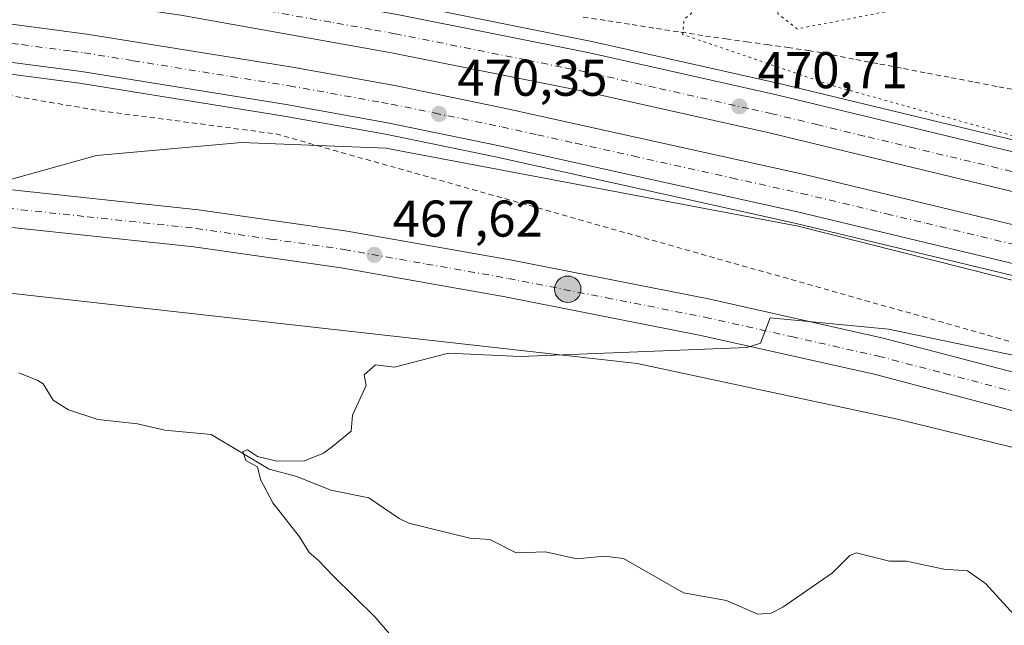
# Model space of a CAD drawing. Units: metres. Extents: x 645214 to 648681, y 4718386 to 4720772.
# Drawn here: x 645565 to 645756, y 4720451 to 4720569 of the extents above; entities that cross this region are included whole.
import ezdxf

# ---------------------------------------------------------------- set-up
doc = ezdxf.new("R2010")
doc.units = ezdxf.units.M
doc.header["$MEASUREMENT"] = 0
for name, pattern in [('DGN Style 2', [1.648017, 0.98881, -0.659207]), ('DGN Style 4', [2.638475, 1.318413, -0.659207, 0.001648, -0.659207]), ('DGN Style 5', [1.153612, 0.494405, -0.659207])]:
    doc.linetypes.add(name, pattern=pattern)
for name, color, linetype, lineweight in [('Alambrada', 7, 'DGN Style 2', 0), ('Arcén (en calzada doble)', 91, 'Continuous', 13), ('Carretera de calzada doble Cxs', 1, 'Continuous', 13), ('Carretera de calzada doble eje', 1, 'DGN Style 4', 0), ('Carretera de calzada única Cxs', 7, 'Continuous', 13), ('Carretera de calzada única eje', 7, 'DGN Style 4', 0), ('Corriente natural lineal', 142, 'Continuous', 13), ('Curva de nivel normal', 30, 'Continuous', 0), ('Curva de nivel normal depresión', 30, 'DGN Style 5', 0), ('Núcleo urbano CxS', 7, 'Continuous', 0), ('Pastizal CxS', 92, 'Continuous', 0), ('Prado CxS', 92, 'Continuous', 0), ('Punto de cota en terreno', 7, 'Continuous', 0), ('Punto kilométrico de carretera', 7, 'Continuous', 0), ('Rótulo de punto de cota en terreno', 7, 'Continuous', 0)]:
    doc.layers.add(name, color=color, linetype=linetype, lineweight=lineweight)
doc.styles.add('Style-Arial', font='txt')

# ---------------------------------------------------------------- blocks, each defined once
blk = doc.blocks.new('5PATER')
at = {"layer": 'Prado CxS', "linetype": 'Continuous', "lineweight": 0}
h = blk.add_hatch(color=51, dxfattribs=at)
edge = h.paths.add_edge_path()
edge.add_ellipse((0, 0), major_axis=(-0.11, -0.111), ratio=0.999422, start_angle=0, end_angle=360)
blk = doc.blocks.new('*U49')
at = {"layer": 'Carretera de calzada única Cxs', "color": 7, "linetype": 'Continuous', "lineweight": 13}
blk.add_polyline3d([(645756.0101, 4720493.5201, 463.6725), (645730.7401, 4720500.1401, 464.3438), (645697.1201, 4720507.6801, 465.3584), (645659.1101, 4720515.1901, 466.4063), (645627.3101, 4720520.7801, 467.4756), (645598.7301, 4720524.8601, 468.3422), (645556.7001, 4720529.3501, 469.6062), (645513.3201, 4720532.6401, 470.6782), (645508.4401, 4720540.2601, 471.306), (645557.3601, 4720536.5601, 469.9429), (645599.6301, 4720532.0401, 468.6639), (645628.4501, 4720527.9301, 467.8104), (645660.4401, 4720522.3001, 466.8325), (645698.6101, 4720514.7601, 465.7714), (645732.4501, 4720507.1701, 464.7653), (645757.9201, 4720500.5001, 463.9463)], dxfattribs=at)
blk = doc.blocks.new('5HITCA')
at = {"layer": 'Arcén (en calzada doble)', "linetype": 'Continuous', "lineweight": 0}
h = blk.add_hatch(color=1, dxfattribs=at)
edge = h.paths.add_edge_path()
edge.add_arc((0, 0), 0.256, 0, 360)
at = {"layer": 'Arcén (en calzada doble)', "color": 7, "linetype": 'Continuous', "lineweight": 0}
blk.add_circle((0, 0), 0.256, dxfattribs=at)

msp = doc.modelspace()

# ---------------------------------------------------------------- linework, layer by layer
at = {"layer": 'Alambrada', "color": 7, "linetype": 'DGN Style 2', "lineweight": 0}
for points in [[(645674.2801, 4720569.4451, 470.6815), (645679.0201, 4720568.7101, 470.5319), (645683.7601, 4720567.9751, 470.3561), (645688.5001, 4720567.2401, 470.307), (645693.2401, 4720566.5051, 470.2267), (645697.9801, 4720565.7701, 470.2499), (645701.9761, 4720565.2121, 470.1864), (645705.9721, 4720564.6541, 470.0435), (645709.9681, 4720564.0961, 469.887), (645713.9641, 4720563.5381, 469.7316), (645717.9601, 4720562.9801, 469.6021), (645722.5777, 4720562.0977, 469.4318), (645727.1955, 4720561.2155, 469.3961), (645731.8131, 4720560.3331, 469.2662), (645736.4309, 4720559.4509, 469.105), (645741.0485, 4720558.5685, 468.8887), (645745.6663, 4720557.6863, 468.6609), (645750.2839, 4720556.8039, 468.5633), (645754.9015, 4720555.9215, 468.376), (645759.5193, 4720555.0393, 468.0719)], [(645560.9501, 4720554.5901, 470.723), (645565.8225, 4720553.7625, 470.5921), (645570.6951, 4720552.9351, 470.4531), (645575.5675, 4720552.1075, 470.421), (645580.4401, 4720551.2801, 470.3516), (645585.3271, 4720550.6371, 470.2625), (645590.2143, 4720549.9943, 470.1367), (645595.1015, 4720549.3515, 470.0037), (645599.9887, 4720548.7087, 469.9322), (645604.8757, 4720548.0657, 469.9784), (645609.7629, 4720547.4229, 470.0649), (645614.6501, 4720546.7801, 470.0187), (645619.4117, 4720545.4343, 469.7164), (645624.1733, 4720544.0887, 469.4097), (645628.9349, 4720542.7431, 469.2926), (645633.6965, 4720541.3973, 469.1955), (645638.4581, 4720540.0517, 468.9476), (645643.2197, 4720538.7059, 468.5957), (645647.9815, 4720537.3603, 468.3331), (645652.7431, 4720536.0147, 468.3168), (645657.5047, 4720534.6689, 468.1431), (645662.2663, 4720533.3233, 471.2863), (645667.0279, 4720531.9777, 469.1473), (645671.7895, 4720530.6319, 467.7329), (645676.5511, 4720529.2863, 467.4402), (645681.3127, 4720527.9405, 467.1777), (645686.0743, 4720526.5949, 467.0655), (645690.8359, 4720525.2493, 467.0811), (645695.5977, 4720523.9035, 466.7977), (645700.3593, 4720522.5579, 466.4108), (645705.1209, 4720521.2123, 466.573), (645709.8825, 4720519.8665, 466.5234), (645714.6441, 4720518.5209, 466.1722), (645719.4057, 4720517.1751, 465.9228), (645724.1673, 4720515.8295, 466.028), (645728.9289, 4720514.4839, 465.8884), (645733.6905, 4720513.1381, 465.6322), (645738.4523, 4720511.7925, 465.6165), (645743.2139, 4720510.4469, 465.5708), (645747.9755, 4720509.1011, 465.361), (645752.7371, 4720507.7555, 464.9101), (645757.4987, 4720506.4097, 464.8528)]]:
    msp.add_polyline3d(points, dxfattribs=at)
at = {"layer": 'Arcén (en calzada doble)', "color": 91, "linetype": 'Continuous', "lineweight": 13}
for points in [[(645785.5301, 4720538.9201, 469.8208), (645712.3001, 4720556.5601, 470.7372), (645675.9601, 4720564.7301, 470.9126), (645638.9301, 4720572.1501, 471.4782), (645597.8101, 4720579.4801, 471.9095), (645567.4201, 4720583.9001, 472.3166), (645533.6501, 4720587.8401, 472.7961), (645496.1001, 4720591.3601, 473.3154), (645456.1401, 4720594.0101, 473.8368), (645423.6001, 4720595.1101, 474.4651), (645383.3001, 4720595.3001, 475.3218), (645353.0401, 4720594.9201, 475.9679), (645331.4601, 4720594.2101, 476.4875), (645235.5701, 4720589.3801, 479.1711), (645216.4091, 4720588.5243, 479.5772)], [(645789.3301, 4720511.6601, 470.2151), (645715.3201, 4720529.4401, 470.0589), (645657.2401, 4720542.3101, 470.3623), (645635.8901, 4720546.7201, 470.4183), (645616.2501, 4720550.2401, 470.5516), (645576.5801, 4720556.6201, 471.0639), (645557.2701, 4720559.1301, 471.2692), (645508.1001, 4720564.6901, 472.1463), (645475.4701, 4720567.2301, 472.6815), (645442.1801, 4720569.0001, 473.2528), (645401.4201, 4720569.8001, 474.0121), (645364.1101, 4720569.7001, 475.0237), (645334.5901, 4720568.8001, 475.7739), (645285.4101, 4720566.6401, 477.318), (645235.6501, 4720563.8801, 479.1069), (645216.9451, 4720562.9251, 479.9623)]]:
    msp.add_polyline3d(points, dxfattribs=at)
at = {"layer": 'Carretera de calzada doble Cxs', "color": 1, "linetype": 'Continuous', "lineweight": 13}
for points in [[(645216.4569, 4720586.242, 479.6191), (645235.6801, 4720587.1001, 479.2884), (645331.5601, 4720591.9301, 476.5174), (645353.0901, 4720592.6401, 476.0058), (645383.3101, 4720593.0101, 475.3139), (645423.5601, 4720592.8201, 474.4929), (645456.0301, 4720591.7301, 473.8737), (645495.9201, 4720589.0801, 473.1419), (645533.4101, 4720585.5701, 472.5902), (645567.1201, 4720581.6301, 472.1416), (645597.4401, 4720577.2201, 471.7885), (645638.5001, 4720569.9001, 471.3123), (645675.4801, 4720562.4901, 470.9913), (645711.7801, 4720554.3301, 470.6543), (645784.9901, 4720536.7001, 470.243)], [(645533.4101, 4720585.5701, 472.5902), (645567.1201, 4720581.6301, 472.1416), (645597.4401, 4720577.2201, 471.7885), (645638.5001, 4720569.9001, 471.3123), (645675.4801, 4720562.4901, 470.9913), (645711.7801, 4720554.3301, 470.6543), (645784.9901, 4720536.7001, 470.243)], [(645783.2301, 4720529.4101, 470.3203), (645710.0801, 4720547.0301, 470.4525), (645673.9201, 4720555.1501, 470.6554), (645637.1001, 4720562.5301, 470.8548), (645596.2401, 4720569.8201, 471.363), (645566.1401, 4720574.1901, 471.6842), (645532.6301, 4720578.1101, 472.1102), (645495.3201, 4720581.6001, 472.7625), (645455.6601, 4720584.2401, 473.4365), (645423.4201, 4720585.3201, 474.1234), (645383.3401, 4720585.5101, 474.9666), (645353.2601, 4720585.1401, 475.6979), (645331.8701, 4720584.4401, 476.2438), (645236.0401, 4720579.6101, 479.2768), (645216.6139, 4720578.7439, 479.6758)], [(645216.7435, 4720572.5524, 479.878), (645235.1401, 4720573.4901, 479.2605), (645284.9401, 4720576.2501, 477.5889), (645334.2401, 4720578.4201, 476.2479), (645363.9501, 4720579.3301, 475.4475), (645401.5001, 4720579.4301, 474.5364), (645442.5301, 4720578.6201, 473.7403), (645476.1001, 4720576.8401, 473.1316), (645509.0201, 4720574.2801, 472.5397), (645558.4301, 4720568.6901, 471.7975), (645577.9701, 4720566.1501, 471.5861), (645617.8601, 4720559.7301, 471.0957), (645637.7101, 4720556.1701, 470.9448), (645659.2601, 4720551.7301, 470.8286), (645717.4801, 4720538.8201, 470.4141), (645791.6101, 4720521.0101, 471.6167)], [(645783.2301, 4720529.4101, 470.3203), (645710.0801, 4720547.0301, 470.4525), (645673.9201, 4720555.1501, 470.6554), (645637.1001, 4720562.5301, 470.8548), (645596.2401, 4720569.8201, 471.363), (645566.1401, 4720574.1901, 471.6842), (645532.6301, 4720578.1101, 472.1102)], [(646176.5601, 4720431.2601, 473.1444), (646126.5301, 4720439.5501, 472.7584), (646041.3801, 4720455.7601, 472.0071), (645963.8101, 4720472.4801, 471.4602), (645859.1501, 4720496.8301, 470.6429), (645789.8701, 4720513.8701, 470.3379), (645715.8301, 4720531.6601, 470.1863), (645657.7201, 4720544.5401, 470.4478), (645636.3201, 4720548.9501, 470.6023), (645616.6301, 4720552.4801, 470.7487), (645576.9101, 4720558.8701, 471.2266), (645557.5401, 4720561.3901, 471.411), (645508.3201, 4720566.9601, 472.1994), (645475.6201, 4720569.5001, 472.7511), (645442.2601, 4720571.2701, 473.3376), (645401.4401, 4720572.0801, 474.1566), (645364.0701, 4720571.9801, 475.1999), (645334.5101, 4720571.0701, 475.8851), (645285.3001, 4720568.9101, 477.3759), (645235.5301, 4720566.1501, 479.0813), (645216.8975, 4720565.1983, 479.8274)], [(645558.4301, 4720568.6901, 471.7975), (645577.9701, 4720566.1501, 471.5861), (645617.8601, 4720559.7301, 471.0957), (645637.7101, 4720556.1701, 470.9448), (645659.2601, 4720551.7301, 470.8286), (645717.4801, 4720538.8201, 470.4141), (645791.6101, 4720521.0101, 471.6167)], [(645789.8701, 4720513.8701, 470.3379), (645715.8301, 4720531.6601, 470.1863), (645657.7201, 4720544.5401, 470.4478), (645636.3201, 4720548.9501, 470.6023), (645616.6301, 4720552.4801, 470.7487), (645576.9101, 4720558.8701, 471.2266), (645557.5401, 4720561.3901, 471.411)]]:
    msp.add_polyline3d(points, dxfattribs=at)
at = {"layer": 'Carretera de calzada doble eje', "color": 1, "linetype": 'DGN Style 4', "lineweight": 0}
for points in [[(645765.4101, 4720537.5601, 470.2461), (645728.8001, 4720546.3701, 470.4058), (645719.8701, 4720548.5301, 470.4615), (645710.9301, 4720550.6801, 470.5197), (645706.4101, 4720551.6901, 470.5336), (645688.2601, 4720555.7701, 470.6384), (645674.7001, 4720558.8201, 470.7648), (645670.1001, 4720559.7401, 470.8015), (645663.1901, 4720561.1301, 470.8504), (645637.8001, 4720566.2101, 471.0524), (645633.1801, 4720567.0401, 471.1062), (645625.2801, 4720568.4501, 471.2101), (645596.8401, 4720573.5201, 471.508), (645589.3101, 4720574.6101, 471.5924), (645574.1501, 4720576.8201, 471.7509), (645566.6301, 4720577.9101, 471.8493), (645533.0201, 4720581.8401, 472.3021)], [(645557.9801, 4720565.0401, 471.6443), (645565.3101, 4720564.0901, 471.5125), (645575.0001, 4720562.8301, 471.3734), (645577.4401, 4720562.5101, 471.3507), (645586.9601, 4720560.9801, 471.2761), (645617.2401, 4720556.1001, 470.9486), (645625.2601, 4720554.6701, 470.8587), (645635.1101, 4720552.9001, 470.7339), (645637.0101, 4720552.5601, 470.7209), (645645.3601, 4720550.8401, 470.7037), (645656.0601, 4720548.6401, 470.586), (645658.4901, 4720548.1301, 470.5541), (645665.4301, 4720546.6001, 470.5377), (645672.8701, 4720544.9501, 470.5232), (645683.9301, 4720542.5001, 470.3843), (645703.0601, 4720538.2501, 470.3362), (645716.6501, 4720535.2401, 470.3327), (645724.6701, 4720533.3201, 470.2702), (645733.1501, 4720531.2801, 470.2882), (645740.7901, 4720529.4401, 470.2769), (645760.4601, 4720524.7101, 470.2811)]]:
    msp.add_polyline3d(points, dxfattribs=at)
at = {"layer": 'Carretera de calzada única Cxs', "color": 7, "linetype": 'Continuous', "lineweight": 13}
for points in [[(645508.4401, 4720540.2601, 471.306), (645557.3601, 4720536.5601, 469.9429), (645599.6301, 4720532.0401, 468.6639), (645628.4501, 4720527.9301, 467.8104), (645660.4401, 4720522.3001, 466.8325), (645698.6101, 4720514.7601, 465.7714), (645732.4501, 4720507.1701, 464.7653), (645757.9201, 4720500.5001, 463.9463)], [(646159.3121, 4720385.3505, 468.7055), (646126.3401, 4720393.6801, 467.9432), (646120.2801, 4720395.2501, 467.8081), (646111.7401, 4720397.7401, 467.3942), (646077.3801, 4720409.6301, 465.341), (646071.0901, 4720411.9101, 465.3803), (646032.6001, 4720426.3501, 463.8101), (646025.7901, 4720428.6301, 463.5585), (646018.1401, 4720430.7401, 463.2287), (645998.2601, 4720434.2301, 462.6727), (645972.2601, 4720437.7001, 462.2227), (645950.5501, 4720441.1301, 461.7026), (645931.7401, 4720444.5601, 461.5504), (645913.4001, 4720448.6601, 461.549), (645884.1601, 4720456.3401, 461.2978), (645802.7001, 4720480.2401, 462.1759), (645756.0101, 4720493.5201, 463.6725), (645730.7401, 4720500.1401, 464.3438), (645697.1201, 4720507.6801, 465.3584), (645659.1101, 4720515.1901, 466.4063), (645627.3101, 4720520.7801, 467.4756), (645598.7301, 4720524.8601, 468.3422), (645556.7001, 4720529.3501, 469.6062), (645513.3201, 4720532.6401, 470.6782)]]:
    msp.add_polyline3d(points, dxfattribs=at)
at = {"layer": 'Carretera de calzada única eje', "color": 7, "linetype": 'DGN Style 4', "lineweight": 0}
msp.add_polyline3d([(645510.8801, 4720536.4501, 471.032), (645530.5901, 4720534.9501, 470.5364), (645557.0301, 4720532.9501, 469.7225), (645578.0401, 4720530.7101, 469.1187), (645599.1801, 4720528.4501, 468.4695), (645613.5901, 4720526.3901, 468.0514), (645627.8801, 4720524.3501, 467.6769), (645643.8801, 4720521.5401, 467.1603), (645659.7701, 4720518.7401, 466.6643), (645678.7801, 4720514.9901, 466.1378), (645697.8601, 4720511.2201, 465.4988), (645714.6701, 4720507.4501, 464.9603), (645731.5901, 4720503.6501, 464.5197), (645744.3301, 4720500.3201, 464.1494), (645756.9701, 4720497.0101, 463.7129)], dxfattribs=at)
at = {"layer": 'Corriente natural lineal', "color": 142, "linetype": 'Continuous', "lineweight": 13}
msp.add_polyline3d([(645564.7676, 4720500.4295, 467.2324), (645568.4495, 4720498.9425, 466.9139), (645569.4729, 4720498.2723, 466.8618), (645571.4094, 4720495.1477, 466.8737), (645574.4095, 4720493.226, 466.7236), (645580.1074, 4720491.3638, 466.3887), (645587.8094, 4720490.5657, 466.1552), (645593.1228, 4720489.3038, 466.0369), (645602.1006, 4720488.4388, 465.7342), (645613.3175, 4720481.7663, 464.7478), (645618.7198, 4720480.3222, 464.6127), (645625.2889, 4720477.6895, 464.0918), (645632.669, 4720476.1624, 463.8527), (645638.5566, 4720472.146, 463.4998), (645640.4454, 4720471.2822, 463.4437), (645652.283, 4720468.3281, 462.9948), (645656.163, 4720468.0792, 462.9504), (645661.2985, 4720465.4895, 462.863), (645666.9469, 4720465.6821, 462.7518), (645673.0194, 4720464.3274, 462.6172), (645678.3725, 4720464.8601, 462.4918), (645682.0924, 4720464.4358, 462.4307), (645693.7432, 4720457.779, 462.0488), (645702.0776, 4720456.2765, 461.4291), (645708.1528, 4720453.5904, 461.2876), (645710.7396, 4720453.7815, 461.1456), (645713.0049, 4720454.946, 461.0224), (645722.6456, 4720461.6336, 460.8637), (645726.0177, 4720465.0076, 460.8143), (645727.2065, 4720465.5433, 460.8), (645733.6661, 4720463.8852, 460.7684), (645737.0068, 4720463.8834, 460.7242), (645744.26, 4720462.3689, 460.6178), (645748.828, 4720462.0208, 460.5515), (645752.3212, 4720459.5787, 460.5198), (645758.5535, 4720452.7936, 460.3774)], dxfattribs=at)
at = {"layer": 'Curva de nivel normal', "color": 30, "linetype": 'Continuous', "lineweight": 0, "flags": 128}
for points, elevation in [([(645890.93, 4720484.7001), (645716, 4720528.8501), (645636, 4720544.0001), (645608, 4720545.0801), (645579.82, 4720542.5801), (645558.41, 4720536.6101), (645556, 4720529.8401), (645540.04, 4720527.8001), (645532.67, 4720527.9901), (645517.63, 4720529.3801), (645515.6, 4720529.0901)], 470), ([(645802, 4720494.5801), (645733.5, 4720508.9101), (645710.57, 4720511.1201), (645708.7, 4720506.1701), (645706, 4720505.3401), (645662.08, 4720503.6201), (645648.12, 4720504.2401), (645637.64, 4720501.5401), (645634, 4720502.0001), (645631.76, 4720500.0601), (645632.17, 4720497.9601), (645629.53, 4720492.2101), (645629.26, 4720489.0901), (645625.64, 4720486.1301), (645623.88, 4720484.8601), (645620.22, 4720483.3901), (645614.85, 4720483.2901), (645611.08, 4720484.1801), (645609.17, 4720485.4801), (645608.22, 4720485.1701), (645608.85, 4720483.4001), (645611.09, 4720482.1801), (645611.64, 4720479.7301), (645614.07, 4720475.2401), (645619.23, 4720468.6101), (645621.1, 4720465.6001), (645622.91, 4720464.0201), (645625.76, 4720461.0401), (645633.91, 4720453.0301), (645637.06, 4720449.3301)], 465)]:
    msp.add_lwpolyline(points, dxfattribs=dict(at, elevation=elevation))
at = {"layer": 'Curva de nivel normal depresión', "color": 30, "linetype": 'DGN Style 5', "lineweight": 0, "elevation": 470, "flags": 128}
msp.add_lwpolyline([(645869.34, 4720598.6401), (645868.42, 4720598.5201), (645863.68, 4720594.7701), (645855.22, 4720589.6501), (645848.68, 4720585.5601), (645842.73, 4720584.1101), (645837.6, 4720583.9601), (645836.4, 4720583.4501), (645837.72, 4720582.2301), (645838.16, 4720579.7201), (645835.13, 4720578.0101), (645832.11, 4720578.0901), (645827.81, 4720579.7301), (645826.39, 4720581.3101), (645827.69, 4720582.5501), (645830.29, 4720584.4201), (645830.68, 4720585.6501), (645829.69, 4720586.9701), (645825.37, 4720589.4301), (645819.34, 4720591.6601), (645815.12, 4720592.5301), (645811.73, 4720592.8201), (645805.4, 4720593.9901), (645800.06, 4720593.6301), (645793.74, 4720591.8201), (645791.25, 4720591.8201), (645790.07, 4720592.6701), (645785.67, 4720596.5401), (645784.88, 4720596.2001), (645784.3, 4720593.7601), (645783.65, 4720591.6601), (645782.47, 4720590.9601), (645780.16, 4720591.1501), (645777.88, 4720592.3301), (645776.55, 4720593.3901), (645774.74, 4720593.4101), (645773.07, 4720591.9501), (645772.41, 4720589.6001), (645770.74, 4720588.8601), (645768.9, 4720589.3201), (645767.4, 4720590.5201), (645765.02, 4720591.7401), (645763.41, 4720592.0601), (645761.32, 4720589.9601), (645758.06, 4720583.5201), (645758, 4720578.0001), (645760.3, 4720573.9001), (645747.46, 4720573.3001), (645715.81, 4720567.1401), (645712.12, 4720570.0001), (645710, 4720577.1301), (645707.73, 4720575.5301), (645699.78, 4720574.1401), (645693.84, 4720568.9401), (645693.56, 4720566.0801), (645722.74, 4720556.1001), (645784.65, 4720538.9301), (645870, 4720519.3801), (645912.12, 4720512.2501), (645936.18, 4720511.4201), (645946, 4720516.2001), (645950.1, 4720520.0001), (645941.45, 4720533.6001), (645941.48, 4720553.2201), (645940.82, 4720554.6201), (645933.8, 4720564.0101), (645932.82, 4720569.2801), (645930.61, 4720571.9801), (645928.43, 4720575.2101), (645924.75, 4720576.7801), (645921.16, 4720576.9401), (645918.97, 4720579.4201), (645917.2, 4720582.7001), (645915.4, 4720583.8101), (645910.72, 4720583.2601), (645904.73, 4720579.2401), (645900.57, 4720574.5701), (645898.3, 4720572.5201), (645895.2, 4720572.2601), (645893.76, 4720571.3301), (645893.07, 4720569.0901), (645890.86, 4720565.7101), (645888.72, 4720565.0601), (645886.26, 4720565.8201), (645882.06, 4720564.9801), (645878.12, 4720564.5701), (645876, 4720565.1201), (645873.87, 4720567.3201), (645871.66, 4720573.0801), (645870.85, 4720581.8201), (645870.18, 4720584.9201), (645870.52, 4720587.2001), (645872.47, 4720591.1801), (645871.75, 4720594.4301), (645870.62, 4720597.4301), (645869.34, 4720598.6401)], dxfattribs=at)
at = {"layer": 'Núcleo urbano CxS', "color": 7, "linetype": 'Continuous', "lineweight": 0}
for points in [[(645794.1841, 4720476.9949, 461.6647), (645735.2607, 4720491.4249, 462.7956), (645684.7551, 4720502.2477, 464.1776), (645556.0858, 4720516.6777, 468.2059), (645494.7574, 4720522.6903, 469.814), (645466.2402, 4720521.9399, 471.5543), (645466.3275, 4720493.8901, 472.1908), (645453.9389, 4720457.1313, 475.7176)], [(645794.1841, 4720476.9949, 461.6647), (645735.2607, 4720491.4249, 462.7956), (645684.7551, 4720502.2477, 464.1776), (645556.0858, 4720516.6777, 468.2059)]]:
    msp.add_polyline3d(points, dxfattribs=at)
at = {"layer": 'Pastizal CxS', "color": 92, "linetype": 'Continuous', "lineweight": 0}
for points in [[(645764.1645, 4720450.1125, 460.3161), (645749.8667, 4720448.7511, 460.511), (645737.6113, 4720441.2617, 460.8398), (645721.9517, 4720430.3683, 462.0518), (645696.0793, 4720420.8365, 464.1285), (645679.0579, 4720416.7515, 465.2749), (645676.9263, 4720408.0485, 467.0107), (645671.5855, 4720408.6549, 466.7907), (645657.2127, 4720408.2419, 467.6118), (645639.1435, 4720407.8309, 467.854), (645615.3255, 4720410.7067, 469.3107), (645593.5607, 4720420.1557, 469.791), (645566.8683, 4720434.9465, 471.2835), (645538.5335, 4720441.1085, 472.024), (645499.5215, 4720448.5033, 473.454), (645453.9389, 4720457.1313, 475.7176), (645466.3275, 4720493.8901, 472.1908), (645466.2402, 4720521.9399, 471.5543), (645494.7574, 4720522.6903, 469.814), (645556.0858, 4720516.6777, 468.2059), (645684.7551, 4720502.2477, 464.1776), (645735.2607, 4720491.4249, 462.7956), (645794.1841, 4720476.9949, 461.6647)], [(645794.1841, 4720476.9949, 461.6647), (645735.2607, 4720491.4249, 462.7956), (645684.7551, 4720502.2477, 464.1776), (645556.0858, 4720516.6777, 468.2059), (645494.7574, 4720522.6903, 469.814), (645466.2402, 4720521.9399, 471.5543), (645466.3275, 4720493.8901, 472.1908), (645453.9389, 4720457.1313, 475.7176)]]:
    msp.add_polyline3d(points, dxfattribs=at)

# ---------------------------------------------------------------- block references
at = {"layer": 'Carretera de calzada única Cxs', "color": 7, "linetype": 'Continuous', "lineweight": 13}
msp.add_blockref('*U49', (0, 0), dxfattribs=at)
at = {"layer": 'Punto de cota en terreno', "color": 7, "linetype": 'Continuous', "lineweight": 0, "xscale": 10, "yscale": 10, "zscale": 10}
for p in [(645704.57, 4720552.11, 470.71), (645646.31, 4720550.65, 470.35), (645633.76, 4720523.32, 467.62)]:
    msp.add_blockref('5PATER', p, dxfattribs=at)
at = {"layer": 'Punto kilométrico de carretera', "color": 7, "linetype": 'Continuous', "lineweight": 0, "xscale": 10, "yscale": 10, "zscale": 10}
msp.add_blockref('5HITCA', (645671.28, 4720516.6465, 466.3118), dxfattribs=at)

# ---------------------------------------------------------------- texts
at = {"layer": 'Rótulo de punto de cota en terreno', "color": 7, "linetype": 'Continuous', "lineweight": 0, "style": 'Style-Arial'}
for s, p in [('470,71', (645708.0978, 4720555.6378)), ('470,35', (645649.8378, 4720554.1778)), ('467,62', (645637.2878, 4720526.8478))]:
    msp.add_text(s, height=7, dxfattribs=at).set_placement(p)

doc.saveas('drawing.dxf')
